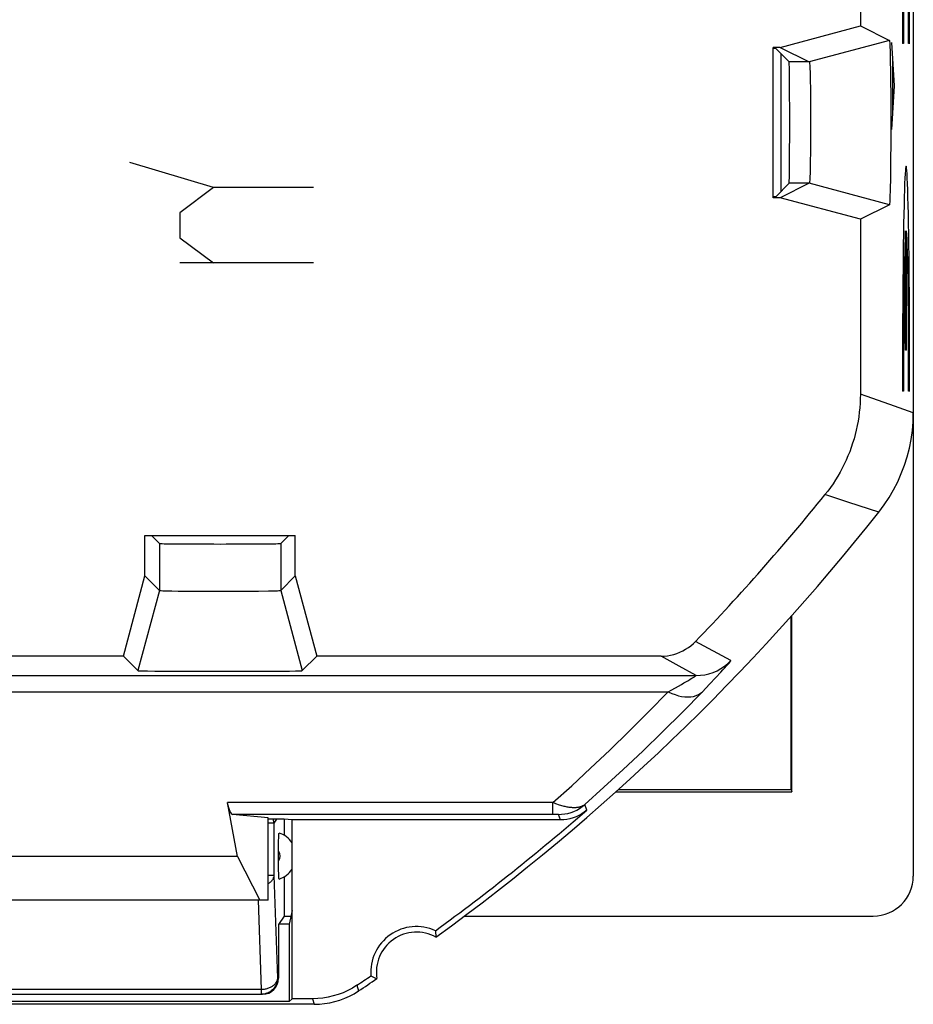
# Model space of a CAD drawing. Units: millimetres. Extents: x -11.2 to 11.2, y -23.5 to 23.5.
# Drawn here: x 0 to 11.2, y -23.5 to -11.2 of the extents above; entities that cross this region are included whole.
import ezdxf

# ---------------------------------------------------------------- set-up
doc = ezdxf.new("R2010")
doc.units = ezdxf.units.MM
doc.header["$LTSCALE"] = 23.1
doc.layers.get('0').update_dxf_attribs({"linetype": 'CONTINUOUS'})
for name, color, linetype in [('ASSI', 7, 'CONTINUOUS'), ('CURVE', 7, 'CONTINUOUS'), ('DRAFT', 7, 'CONTINUOUS'), ('IMPORT_IGES', 7, 'CONTINUOUS'), ('RACCORDO', 7, 'CONTINUOUS'), ('SMUSSO', 7, 'CONTINUOUS')]:
    doc.layers.add(name, color=color, linetype=linetype)

msp = doc.modelspace()

# ---------------------------------------------------------------- linework, layer by layer
at = {"color": 7, "linetype": 'CONTINUOUS'}
for p, q in [((11.15, 21.9), (11.15, -21.9)), ((9.633, -20.848), (9.633, -18.652)), ((7.437, -20.848), (9.633, -20.848)), ((7.466, -20.821), (9.624, -20.821)), ((3.3, -21.191), (3.3, -21.39)), ((3.231, -21.45), (3.232, -21.432)), ((3.231, -21.508), (3.231, -21.479)), ((3.23, -21.543), (3.231, -21.508)), ((3.23, -21.755), (3.23, -21.543)), ((3.231, -21.79), (3.23, -21.755)), ((3.231, -21.82), (3.231, -21.79)), ((3.231, -21.84), (3.231, -21.82)), ((3.232, -21.86), (3.231, -21.84)), ((3.232, -21.877), (3.232, -21.86)), ((3.233, -21.893), (3.232, -21.877)), ((3.3, -21.91), (3.3, -22.4)), ((3.3, -22.4), (3.23, -22.505)), ((3.3, -22.4), (3.385, -22.4)), ((5.545, -22.4), (10.65, -22.4)), ((3.23, -22.505), (3.23, -23.175)), ((-3.03, -23.375), (3.03, -23.375))]:
    msp.add_line(p, q, dxfattribs=at)
at = {"color": 250, "linetype": 'CONTINUOUS'}
for p, q in [((11.15, -16.12), (10.855, -16.017)), ((10.344, -17.238), (10.047, -17.142)), ((10.719, -17.359), (10.344, -17.238)), ((3.171, -21.242), (3.1, -21.242)), ((3.205, -21.191), (3.171, -21.242)), ((3.171, -21.242), (3.171, -21.892)), ((3.171, -21.892), (3.1, -21.892)), ((3.171, -21.892), (3.215, -23.175)), ((2.977, -22.201), (3.015, -23.316)), ((3.215, -23.175), (3.23, -23.175)), ((3.015, -23.316), (-3.015, -23.316)), ((3.015, -23.316), (3.015, -23.375)), ((4.207, -23.263), (4.228, -23.333)), ((3.654, -23.43), (3.675, -23.5))]:
    msp.add_line(p, q, dxfattribs=at)
at = {"color": 7, "linetype": 'CONTINUOUS'}
for points in [[(10.489, -15.888), (10.488, -15.945), (10.486, -16.001), (10.482, -16.057), (10.476, -16.114), (10.469, -16.17), (10.46, -16.225), (10.45, -16.281), (10.438, -16.336), (10.425, -16.391), (10.41, -16.446), (10.393, -16.5), (10.375, -16.553), (10.356, -16.606), (10.335, -16.659), (10.312, -16.71), (10.288, -16.761), (10.263, -16.812), (10.236, -16.862), (10.208, -16.911), (10.178, -16.959), (10.148, -17.006), (10.115, -17.052), (10.082, -17.098), (10.047, -17.142)], [(3.232, -21.432), (3.232, -21.415), (3.233, -21.408), (3.233, -21.401), (3.233, -21.394), (3.234, -21.388), (3.234, -21.383), (3.234, -21.378), (3.235, -21.374), (3.235, -21.371), (3.236, -21.368), (3.236, -21.366), (3.236, -21.364), (3.237, -21.363), (3.237, -21.363)], [(3.231, -21.479), (3.231, -21.46), (3.231, -21.45)], [(3.237, -21.937), (3.237, -21.937), (3.236, -21.936), (3.236, -21.935), (3.236, -21.932), (3.235, -21.93), (3.235, -21.926), (3.234, -21.922), (3.234, -21.918), (3.234, -21.912), (3.233, -21.907), (3.233, -21.9), (3.233, -21.893)], [(3.675, -23.5), (3.74, -23.498), (3.805, -23.492), (3.868, -23.481), (3.932, -23.466), (3.995, -23.447), (4.056, -23.425), (4.115, -23.398), (4.172, -23.368), (4.228, -23.333)]]:
    msp.add_lwpolyline(points, dxfattribs=at)
at = {"color": 250, "linetype": 'CONTINUOUS'}
for points in [[(10.855, -16.017), (10.562, -15.914), (10.489, -15.888)], [(3.171, -21.242), (3.17, -21.23), (3.169, -21.219), (3.167, -21.207), (3.165, -21.196), (3.164, -21.191)], [(3.171, -21.892), (3.17, -21.9), (3.169, -21.908), (3.167, -21.916), (3.164, -21.924), (3.161, -21.932), (3.157, -21.94), (3.153, -21.947), (3.148, -21.955), (3.142, -21.962), (3.136, -21.969), (3.129, -21.975), (3.122, -21.982), (3.114, -21.988), (3.106, -21.994), (3.1, -21.998)], [(3.215, -23.175), (3.215, -23.187), (3.214, -23.198), (3.212, -23.21), (3.21, -23.221), (3.207, -23.232), (3.203, -23.243), (3.199, -23.254), (3.194, -23.265), (3.189, -23.275), (3.182, -23.285), (3.176, -23.294), (3.169, -23.304), (3.161, -23.312), (3.153, -23.32), (3.144, -23.328), (3.135, -23.335), (3.125, -23.342), (3.115, -23.348), (3.105, -23.354), (3.095, -23.359), (3.084, -23.363), (3.073, -23.367), (3.062, -23.37), (3.05, -23.372), (3.039, -23.374), (3.027, -23.375), (3.015, -23.375)], [(3.215, -23.175), (3.215, -23.183), (3.213, -23.191), (3.212, -23.199), (3.209, -23.207), (3.206, -23.215), (3.202, -23.223), (3.198, -23.23), (3.193, -23.238), (3.187, -23.245), (3.181, -23.252), (3.174, -23.258), (3.167, -23.265), (3.159, -23.271), (3.151, -23.277), (3.142, -23.282), (3.133, -23.287), (3.124, -23.292), (3.114, -23.296), (3.104, -23.3), (3.093, -23.304), (3.083, -23.307), (3.072, -23.31), (3.061, -23.312), (3.05, -23.314), (3.038, -23.315), (3.027, -23.316), (3.015, -23.316)]]:
    msp.add_lwpolyline(points, dxfattribs=at)
at = {"color": 7, "linetype": 'CONTINUOUS'}
for centre, radius, start, end in [((3.15, -21.65), 0.3, 33.5334, 73.1136), ((3.15, -21.65), 0.3, 286.8864, 326.456), ((-11.25, 0), 28, 303.5572, 304.1211)]:
    msp.add_arc(centre, radius, start, end, dxfattribs=at)
at = {"color": 250, "linetype": 'CONTINUOUS'}
msp.add_arc((3.15, -21.65), 0.1, 323.2817, 36.7183, dxfattribs=at)
at = {"color": 7, "linetype": 'CONTINUOUS'}
for centre, major_axis, ratio, start_param, end_param in [((10.65, -21.899), (0.158, -0.475), 0.998478, -0.32105, 1.248833), ((3.03, -23.175), (0.2, 0), 0.999391, -1.570796, 0)]:
    msp.add_ellipse(centre, major_axis=major_axis, ratio=ratio, start_param=start_param, end_param=end_param, dxfattribs=at)
at = {"layer": 'ASSI', "color": 7, "linetype": 'CONTINUOUS'}
for p, q in [((11.15, 16.12), (11.15, -16.12)), ((10.489, -8.706), (10.489, -11.294)), ((9.489, -11.562), (10.489, -11.294)), ((10.489, -11.294), (10.851, -11.475)), ((9.489, -11.562), (9.4, -11.562)), ((9.4, -13.438), (9.4, -11.562)), ((9.433, -11.575), (9.4, -11.575)), ((9.433, -11.575), (9.601, -11.743)), ((9.489, -11.562), (9.851, -11.743)), ((10.861, -11.637), (10.863, -11.736)), ((10.863, -11.736), (10.865, -11.856)), ((9.862, -11.898), (9.864, -11.978)), ((10.865, -11.856), (10.867, -11.991)), ((9.864, -11.978), (9.866, -12.073)), ((10.867, -11.991), (10.868, -12.139)), ((9.866, -12.073), (9.867, -12.178)), ((10.868, -12.139), (10.869, -12.298)), ((9.867, -12.178), (9.868, -12.291)), ((9.868, -12.291), (9.869, -12.41)), ((10.869, -12.298), (10.869, -12.46)), ((9.869, -12.41), (9.869, -12.531)), ((10.869, -12.46), (10.869, -12.624)), ((9.869, -12.652), (9.868, -12.768)), ((9.869, -12.531), (9.869, -12.652)), ((10.869, -12.624), (10.868, -12.785)), ((9.868, -12.768), (9.867, -12.878)), ((9.867, -12.878), (9.865, -12.978)), ((10.868, -12.785), (10.867, -12.939)), ((10.867, -12.939), (10.866, -13.081)), ((10.866, -13.081), (10.864, -13.208)), ((9.433, -13.425), (9.601, -13.257)), ((9.851, -13.257), (9.489, -13.438)), ((9.433, -13.425), (9.4, -13.425)), ((9.489, -13.438), (9.4, -13.438)), ((10.489, -13.706), (9.489, -13.438)), ((10.851, -13.525), (10.489, -13.706)), ((10.489, -13.706), (10.489, -15.888)), ((1.562, -17.65), (3.438, -17.65)), ((1.562, -18.156), (1.562, -17.65)), ((1.643, -17.65), (1.743, -17.751)), ((3.357, -17.65), (3.257, -17.751)), ((3.438, -18.156), (3.438, -17.65)), ((1.294, -19.156), (1.562, -18.156)), ((1.562, -18.156), (1.743, -18.337)), ((3.257, -18.337), (3.438, -18.156)), ((3.438, -18.156), (3.706, -19.156)), ((1.898, -18.342), (1.979, -18.344)), ((1.979, -18.344), (2.178, -18.345)), ((2.178, -18.345), (2.471, -18.346)), ((2.471, -18.346), (2.769, -18.345)), ((2.769, -18.345), (2.978, -18.344)), ((2.978, -18.344), (3.104, -18.342)), ((3.104, -18.342), (3.169, -18.341)), ((1.294, -19.156), (-0.594, -19.156)), ((1.294, -19.156), (1.475, -19.337)), ((3.525, -19.337), (3.706, -19.156)), ((8.002, -19.156), (3.706, -19.156)), ((1.685, -19.342), (1.922, -19.344)), ((1.922, -19.344), (2.379, -19.346)), ((2.379, -19.346), (2.864, -19.345)), ((2.864, -19.345), (3.209, -19.343)), ((3.209, -19.343), (3.365, -19.342)), ((3.365, -19.342), (3.441, -19.341)), ((2.717, -21.656), (2.591, -20.984)), ((3.1, -21.172), (2.655, -21.131)), ((3.1, -22.2), (3.1, -21.172)), ((3.299, -21.191), (3.1, -21.191)), ((3.4, -21.2), (3.299, -21.191)), ((6.748, -21.2), (3.4, -21.2)), ((3.4, -23.43), (3.4, -21.2)), ((2.717, -21.656), (-2.717, -21.656)), ((2.717, -21.656), (2.997, -22.2)), ((3.1, -22.2), (-3.1, -22.2)), ((3.4, -22.33), (3.363, -22.5)), ((3.363, -22.5), (3.23, -22.5)), ((3.363, -22.5), (3.363, -23.467)), ((5.187, -22.582), (5.188, -22.6)), ((4.382, -23.146), (4.398, -23.154)), ((4.398, -23.154), (4.415, -23.161)), ((3.4, -23.43), (3.363, -23.467)), ((3.654, -23.43), (3.4, -23.43)), ((3.675, -23.5), (-3.675, -23.5)), ((3.363, -23.467), (-3.363, -23.467))]:
    msp.add_line(p, q, dxfattribs=at)
at = {"layer": 'ASSI', "color": 250, "linetype": 'CONTINUOUS'}
for p, q in [((10.851, -11.475), (9.851, -11.743)), ((9.851, -11.743), (9.601, -11.743)), ((9.851, -13.257), (9.601, -13.257)), ((10.851, -13.525), (9.851, -13.257)), ((11.15, -16.12), (10.855, -16.017)), ((10.344, -17.238), (10.047, -17.142)), ((10.719, -17.359), (10.344, -17.238)), ((1.743, -17.751), (1.743, -18.337)), ((3.257, -17.751), (3.257, -18.337)), ((1.743, -18.337), (1.475, -19.337)), ((3.257, -18.337), (3.525, -19.337)), ((8.874, -19.212), (8.434, -18.972)), ((8.227, -19.28), (8.002, -19.156)), ((8.44, -19.398), (8.227, -19.28)), ((-8.44, -19.398), (8.44, -19.398)), ((8.686, -19.424), (8.749, -19.357)), ((8.518, -19.601), (8.609, -19.505)), ((8.609, -19.505), (8.686, -19.424)), ((-8.092, -19.602), (8.092, -19.602)), ((6.653, -20.984), (2.591, -20.984)), ((6.653, -21.131), (6.653, -20.984)), ((7.076, -21.077), (7.051, -21.009)), ((6.676, -21.131), (2.655, -21.131)), ((6.69, -21.131), (6.676, -21.131)), ((6.699, -21.131), (6.69, -21.131)), ((6.705, -21.131), (6.699, -21.131)), ((6.71, -21.131), (6.705, -21.131)), ((6.713, -21.131), (6.71, -21.131)), ((6.748, -21.2), (6.722, -21.132)), ((4.207, -23.263), (4.228, -23.333)), ((3.654, -23.43), (3.675, -23.5))]:
    msp.add_line(p, q, dxfattribs=at)
at = {"layer": 'ASSI', "color": 7, "linetype": 'CONTINUOUS'}
for points in [[(10.851, -11.475), (10.853, -11.479), (10.854, -11.49), (10.856, -11.507), (10.857, -11.53), (10.858, -11.56), (10.86, -11.596), (10.861, -11.637)], [(9.851, -11.743), (9.853, -11.746), (9.854, -11.754), (9.856, -11.767), (9.857, -11.784), (9.858, -11.806), (9.86, -11.832), (9.861, -11.863), (9.862, -11.898)], [(9.865, -12.978), (9.863, -13.065), (9.862, -13.104), (9.861, -13.138), (9.86, -13.169), (9.858, -13.195), (9.857, -13.217), (9.856, -13.234), (9.854, -13.246), (9.853, -13.254), (9.851, -13.257)], [(10.864, -13.208), (10.862, -13.317), (10.861, -13.364), (10.859, -13.406), (10.858, -13.441), (10.857, -13.471), (10.855, -13.494), (10.854, -13.511), (10.853, -13.521), (10.851, -13.525)], [(10.489, -15.888), (10.488, -15.945), (10.486, -16.001), (10.482, -16.057), (10.476, -16.114), (10.469, -16.17), (10.46, -16.225), (10.45, -16.281), (10.438, -16.336), (10.425, -16.391), (10.41, -16.446), (10.393, -16.5), (10.375, -16.553), (10.356, -16.606), (10.335, -16.659), (10.312, -16.71), (10.288, -16.761), (10.263, -16.812), (10.236, -16.862), (10.208, -16.911), (10.178, -16.959), (10.148, -17.006), (10.115, -17.052), (10.082, -17.098), (10.047, -17.142)], [(10.719, -17.359), (10.786, -17.27), (10.848, -17.177), (10.904, -17.081), (10.955, -16.982), (11, -16.88), (11.039, -16.776), (11.073, -16.67), (11.101, -16.562), (11.122, -16.453), (11.138, -16.343), (11.147, -16.232), (11.15, -16.12)], [(1.743, -18.337), (1.746, -18.338), (1.754, -18.339), (1.767, -18.339), (1.784, -18.34), (1.806, -18.341), (1.832, -18.341), (1.898, -18.342)], [(3.169, -18.341), (3.195, -18.341), (3.217, -18.34), (3.234, -18.339), (3.246, -18.339), (3.254, -18.338), (3.257, -18.337)], [(8.002, -19.156), (8.042, -19.155), (8.082, -19.151), (8.121, -19.144), (8.161, -19.135), (8.199, -19.123), (8.237, -19.108), (8.274, -19.091), (8.309, -19.071), (8.343, -19.05), (8.375, -19.026), (8.406, -19), (8.434, -18.972)], [(1.475, -19.337), (1.48, -19.338), (1.49, -19.339), (1.507, -19.339), (1.53, -19.34), (1.56, -19.341), (1.596, -19.341), (1.685, -19.342)], [(3.441, -19.341), (3.471, -19.34), (3.494, -19.339), (3.511, -19.339), (3.521, -19.338), (3.525, -19.337)], [(7.076, -21.077), (7.045, -21.102), (7.012, -21.125), (6.978, -21.144), (6.942, -21.161), (6.904, -21.175), (6.866, -21.186), (6.827, -21.194), (6.788, -21.198), (6.748, -21.2)], [(5.188, -22.6), (5.19, -22.618), (5.191, -22.627), (5.191, -22.636), (5.192, -22.645), (5.193, -22.654), (5.193, -22.663)], [(4.415, -23.161), (4.423, -23.165), (4.431, -23.169), (4.44, -23.173), (4.448, -23.176), (4.456, -23.18)], [(4.207, -23.263), (4.151, -23.298), (4.094, -23.328), (4.035, -23.355), (3.974, -23.378), (3.911, -23.396), (3.848, -23.411), (3.784, -23.422), (3.719, -23.428), (3.654, -23.43)], [(3.675, -23.5), (3.74, -23.498), (3.805, -23.492), (3.868, -23.481), (3.932, -23.466), (3.995, -23.447), (4.056, -23.425), (4.115, -23.398), (4.172, -23.368), (4.228, -23.333)]]:
    msp.add_lwpolyline(points, dxfattribs=at)
at = {"layer": 'ASSI', "color": 250, "linetype": 'CONTINUOUS'}
for points in [[(10.855, -16.017), (10.562, -15.914), (10.489, -15.888)], [(8.44, -19.398), (8.494, -19.395), (8.547, -19.388), (8.6, -19.376), (8.651, -19.359), (8.701, -19.338), (8.748, -19.312), (8.793, -19.283), (8.835, -19.249), (8.874, -19.212)], [(8.749, -19.357), (8.775, -19.328), (8.798, -19.302), (8.819, -19.279), (8.836, -19.26), (8.851, -19.243), (8.862, -19.23), (8.869, -19.22), (8.873, -19.214), (8.874, -19.212)], [(8.343, -19.459), (8.366, -19.445), (8.386, -19.433), (8.403, -19.423), (8.418, -19.414), (8.428, -19.407), (8.436, -19.402), (8.44, -19.399), (8.44, -19.398)], [(8.092, -19.602), (8.138, -19.576), (8.221, -19.53)], [(8.221, -19.53), (8.256, -19.51), (8.288, -19.491), (8.343, -19.459)], [(6.653, -20.984), (6.888, -20.773), (7.124, -20.554), (7.363, -20.328), (7.604, -20.094), (7.847, -19.852), (8.092, -19.602)], [(7.051, -21.009), (7.29, -20.793), (7.531, -20.57), (7.775, -20.34), (8.021, -20.101), (8.269, -19.855), (8.518, -19.601)], [(8.092, -19.602), (8.135, -19.622), (8.177, -19.637), (8.219, -19.65), (8.259, -19.658), (8.299, -19.664), (8.337, -19.665), (8.373, -19.663), (8.407, -19.658), (8.439, -19.649), (8.468, -19.636), (8.494, -19.62), (8.518, -19.601)], [(7.051, -21.009), (7.044, -21.014), (7.038, -21.018), (7.031, -21.022), (7.024, -21.026), (7.016, -21.03), (7.009, -21.033), (7.001, -21.035), (6.993, -21.038), (6.984, -21.04), (6.976, -21.042), (6.967, -21.043), (6.958, -21.045), (6.949, -21.046), (6.939, -21.047), (6.93, -21.047), (6.92, -21.047), (6.91, -21.047), (6.899, -21.047), (6.889, -21.046), (6.878, -21.046), (6.866, -21.044), (6.855, -21.043), (6.843, -21.041), (6.831, -21.039), (6.819, -21.037), (6.806, -21.034), (6.793, -21.031), (6.78, -21.028), (6.766, -21.024), (6.751, -21.02), (6.736, -21.015), (6.721, -21.01), (6.704, -21.005), (6.688, -20.998), (6.671, -20.992), (6.653, -20.984)], [(6.722, -21.132), (6.762, -21.13), (6.802, -21.125), (6.841, -21.118), (6.879, -21.107), (6.916, -21.093), (6.952, -21.076), (6.987, -21.056), (7.02, -21.034), (7.051, -21.009)], [(6.722, -21.132), (6.722, -21.132), (6.722, -21.132), (6.722, -21.132), (6.721, -21.132), (6.721, -21.132), (6.72, -21.131), (6.719, -21.131), (6.719, -21.131), (6.718, -21.131), (6.717, -21.131), (6.716, -21.131), (6.713, -21.131)]]:
    msp.add_lwpolyline(points, dxfattribs=at)
at = {"layer": 'ASSI', "color": 7, "linetype": 'CONTINUOUS'}
for centre, radius, start, end in [((-11.25, 0), 27.339, 316.0552, 321.1691), ((-11.25, 0), 28, 305.9628, 321.6854), ((-11.25, 0), 27.93, 306.05, 311.0057), ((4.95, -23.1), 0.57, 65.4598, 184.6241), ((4.95, -23.1), 0.5, 60.8876, 189.1963), ((-11.25, 0), 27.93, 303.602, 304.0338), ((-11.25, 0), 28, 303.5572, 304.1211)]:
    msp.add_arc(centre, radius, start, end, dxfattribs=at)
for centre, major_axis, ratio, start_param, end_param in [((9.601, -12.5), (0, 0.757), 0.008727, -3.132866, -0.008727), ((2.5, -17.751), (0.757, 0), 0.008727, -3.132866, -0.008727), ((2.657, -20.631), (0, 0.5), 0.1875, -3.926991, -3.159046)]:
    msp.add_ellipse(centre, major_axis=major_axis, ratio=ratio, start_param=start_param, end_param=end_param, dxfattribs=at)
at = {"layer": 'CURVE', "color": 250, "linetype": 'CONTINUOUS'}
for p, q in [((10.879, -11.5), (10.913, -12.043)), ((11.029, -11.515), (11.016, -11.515)), ((11.105, -11.515), (11.091, -11.515)), ((10.889, -11.681), (10.889, -12.405)), ((10.913, -12.043), (10.879, -12.586)), ((2.417, -13.312), (1.375, -13)), ((2.417, -13.312), (2, -13.625)), ((3.667, -13.312), (2.417, -13.312)), ((2, -13.625), (2, -13.938)), ((11.054, -15.34), (11.054, -13.852)), ((11.067, -15.34), (11.067, -13.852)), ((2, -13.938), (2.417, -14.25)), ((3.667, -14.25), (2, -14.25)), ((11.067, -15.34), (11.054, -15.34)), ((11.029, -15.85), (11.016, -15.85)), ((11.105, -15.85), (11.091, -15.85))]:
    msp.add_line(p, q, dxfattribs=at)
for centre, major_axis, start_param, end_param in [((11.06, -11.26), (0, 2.55), -1.670964, 1.670964), ((11.06, -11.26), (0, 1.785), -1.714144, 1.714144), ((11.06, -15.595), (0, 2.55), -1.670964, 1.670964), ((11.06, -15.595), (0, 1.785), 0.215961, 1.714144), ((11.06, -15.595), (0, 1.785), -1.714144, -0.215961)]:
    msp.add_ellipse(centre, major_axis=major_axis, ratio=0.01745, start_param=start_param, end_param=end_param, dxfattribs=at)
at = {"layer": 'DRAFT', "color": 7, "linetype": 'CONTINUOUS'}
for p, q in [((9.4, -13.438), (9.4, -11.562)), ((9.433, -11.575), (9.4, -11.575)), ((9.433, -13.425), (9.4, -13.425)), ((1.562, -17.65), (3.438, -17.65)), ((9.624, -20.821), (9.624, -18.662)), ((9.624, -20.821), (9.633, -20.848)), ((5.187, -22.582), (5.188, -22.6)), ((4.382, -23.146), (4.398, -23.154)), ((4.398, -23.154), (4.415, -23.161)), ((3.675, -23.5), (-3.675, -23.5))]:
    msp.add_line(p, q, dxfattribs=at)
for points in [[(5.188, -22.6), (5.19, -22.618), (5.191, -22.627), (5.191, -22.636), (5.192, -22.645), (5.193, -22.654), (5.193, -22.663)], [(4.415, -23.161), (4.423, -23.165), (4.431, -23.169), (4.44, -23.173), (4.448, -23.176), (4.456, -23.18)]]:
    msp.add_lwpolyline(points, dxfattribs=at)
for centre, radius, start, end in [((-11.25, 0), 28, 305.9628, 321.6854), ((4.95, -23.1), 0.57, 65.4598, 184.6241), ((4.95, -23.1), 0.5, 60.8876, 189.1963), ((-11.25, 0), 27.93, 303.602, 304.0338)]:
    msp.add_arc(centre, radius, start, end, dxfattribs=at)
at = {"layer": 'IMPORT_IGES', "color": 7, "linetype": 'CONTINUOUS'}
msp.add_line((9.5, -13.357), (9.5, -11.643), dxfattribs=at)
at = {"layer": 'RACCORDO', "color": 7, "linetype": 'CONTINUOUS'}
for p, q in [((9.433, -11.575), (9.601, -11.743)), ((9.433, -13.425), (9.601, -13.257)), ((1.643, -17.65), (1.743, -17.751)), ((3.357, -17.65), (3.257, -17.751)), ((8.002, -19.156), (3.706, -19.156)), ((2.717, -21.656), (2.591, -20.984)), ((3.1, -21.172), (2.655, -21.131)), ((6.748, -21.2), (3.4, -21.2))]:
    msp.add_line(p, q, dxfattribs=at)
at = {"layer": 'RACCORDO', "color": 250, "linetype": 'CONTINUOUS'}
for p, q in [((8.874, -19.212), (8.434, -18.972)), ((8.227, -19.28), (8.002, -19.156)), ((8.44, -19.398), (8.227, -19.28)), ((-8.44, -19.398), (8.44, -19.398)), ((8.686, -19.424), (8.749, -19.357)), ((8.518, -19.601), (8.609, -19.505)), ((8.609, -19.505), (8.686, -19.424)), ((-8.092, -19.602), (8.092, -19.602)), ((6.653, -20.984), (2.591, -20.984)), ((6.653, -21.131), (6.653, -20.984)), ((7.076, -21.077), (7.051, -21.009)), ((6.676, -21.131), (2.655, -21.131)), ((6.69, -21.131), (6.676, -21.131)), ((6.699, -21.131), (6.69, -21.131)), ((6.705, -21.131), (6.699, -21.131)), ((6.71, -21.131), (6.705, -21.131)), ((6.713, -21.131), (6.71, -21.131)), ((6.748, -21.2), (6.722, -21.132))]:
    msp.add_line(p, q, dxfattribs=at)
at = {"layer": 'RACCORDO', "color": 7, "linetype": 'CONTINUOUS'}
for points in [[(8.002, -19.156), (8.042, -19.155), (8.082, -19.151), (8.121, -19.144), (8.161, -19.135), (8.199, -19.123), (8.237, -19.108), (8.274, -19.091), (8.309, -19.071), (8.343, -19.05), (8.375, -19.026), (8.406, -19), (8.434, -18.972)], [(7.076, -21.077), (7.045, -21.102), (7.012, -21.125), (6.978, -21.144), (6.942, -21.161), (6.904, -21.175), (6.866, -21.186), (6.827, -21.194), (6.788, -21.198), (6.748, -21.2)]]:
    msp.add_lwpolyline(points, dxfattribs=at)
at = {"layer": 'RACCORDO', "color": 250, "linetype": 'CONTINUOUS'}
for points in [[(8.44, -19.398), (8.494, -19.395), (8.547, -19.388), (8.6, -19.376), (8.651, -19.359), (8.701, -19.338), (8.748, -19.312), (8.793, -19.283), (8.835, -19.249), (8.874, -19.212)], [(8.749, -19.357), (8.775, -19.328), (8.798, -19.302), (8.819, -19.279), (8.836, -19.26), (8.851, -19.243), (8.862, -19.23), (8.869, -19.22), (8.873, -19.214), (8.874, -19.212)], [(8.343, -19.459), (8.366, -19.445), (8.386, -19.433), (8.403, -19.423), (8.418, -19.414), (8.428, -19.407), (8.436, -19.402), (8.44, -19.399), (8.44, -19.398)], [(8.092, -19.602), (8.138, -19.576), (8.221, -19.53)], [(8.221, -19.53), (8.256, -19.51), (8.288, -19.491), (8.343, -19.459)], [(6.653, -20.984), (6.888, -20.773), (7.124, -20.554), (7.363, -20.328), (7.604, -20.094), (7.847, -19.852), (8.092, -19.602)], [(7.051, -21.009), (7.29, -20.793), (7.531, -20.57), (7.775, -20.34), (8.021, -20.101), (8.269, -19.855), (8.518, -19.601)], [(8.092, -19.602), (8.135, -19.622), (8.177, -19.637), (8.219, -19.65), (8.259, -19.658), (8.299, -19.664), (8.337, -19.665), (8.373, -19.663), (8.407, -19.658), (8.439, -19.649), (8.468, -19.636), (8.494, -19.62), (8.518, -19.601)], [(7.051, -21.009), (7.044, -21.014), (7.038, -21.018), (7.031, -21.022), (7.024, -21.026), (7.016, -21.03), (7.009, -21.033), (7.001, -21.035), (6.993, -21.038), (6.984, -21.04), (6.976, -21.042), (6.967, -21.043), (6.958, -21.045), (6.949, -21.046), (6.939, -21.047), (6.93, -21.047), (6.92, -21.047), (6.91, -21.047), (6.899, -21.047), (6.889, -21.046), (6.878, -21.046), (6.866, -21.044), (6.855, -21.043), (6.843, -21.041), (6.831, -21.039), (6.819, -21.037), (6.806, -21.034), (6.793, -21.031), (6.78, -21.028), (6.766, -21.024), (6.751, -21.02), (6.736, -21.015), (6.721, -21.01), (6.704, -21.005), (6.688, -20.998), (6.671, -20.992), (6.653, -20.984)], [(6.722, -21.132), (6.762, -21.13), (6.802, -21.125), (6.841, -21.118), (6.879, -21.107), (6.916, -21.093), (6.952, -21.076), (6.987, -21.056), (7.02, -21.034), (7.051, -21.009)], [(6.722, -21.132), (6.722, -21.132), (6.722, -21.132), (6.722, -21.132), (6.721, -21.132), (6.721, -21.132), (6.72, -21.131), (6.719, -21.131), (6.719, -21.131), (6.718, -21.131), (6.717, -21.131), (6.716, -21.131), (6.713, -21.131)]]:
    msp.add_lwpolyline(points, dxfattribs=at)
at = {"layer": 'RACCORDO', "color": 7, "linetype": 'CONTINUOUS'}
for radius, start, end in [(27.339, 316.0552, 321.1691), (27.93, 306.05, 311.0057)]:
    msp.add_arc((-11.25, 0), radius, start, end, dxfattribs=at)
for centre, major_axis, ratio, start_param, end_param in [((9.601, -12.5), (0, 0.757), 0.008727, -3.132866, -0.008727), ((2.5, -17.751), (0.757, 0), 0.008727, -3.132866, -0.008727), ((2.657, -20.631), (0, 0.5), 0.1875, -3.926991, -3.159046)]:
    msp.add_ellipse(centre, major_axis=major_axis, ratio=ratio, start_param=start_param, end_param=end_param, dxfattribs=at)
at = {"layer": 'SMUSSO', "color": 7, "linetype": 'CONTINUOUS'}
for p, q in [((10.489, -8.706), (10.489, -11.294)), ((9.489, -11.562), (10.489, -11.294)), ((10.489, -11.294), (10.851, -11.475)), ((9.489, -11.562), (9.4, -11.562)), ((9.489, -11.562), (9.851, -11.743)), ((10.861, -11.637), (10.863, -11.736)), ((10.863, -11.736), (10.865, -11.856)), ((9.862, -11.898), (9.864, -11.978)), ((10.865, -11.856), (10.867, -11.991)), ((9.864, -11.978), (9.866, -12.073)), ((10.867, -11.991), (10.868, -12.139)), ((9.866, -12.073), (9.867, -12.178)), ((10.868, -12.139), (10.869, -12.298)), ((9.867, -12.178), (9.868, -12.291)), ((9.868, -12.291), (9.869, -12.41)), ((10.869, -12.298), (10.869, -12.46)), ((9.869, -12.41), (9.869, -12.531)), ((10.869, -12.46), (10.869, -12.624)), ((9.869, -12.652), (9.868, -12.768)), ((9.869, -12.531), (9.869, -12.652)), ((10.869, -12.624), (10.868, -12.785)), ((9.868, -12.768), (9.867, -12.878)), ((9.867, -12.878), (9.865, -12.978)), ((10.868, -12.785), (10.867, -12.939)), ((10.867, -12.939), (10.866, -13.081)), ((10.866, -13.081), (10.864, -13.208)), ((9.851, -13.257), (9.489, -13.438)), ((9.489, -13.438), (9.4, -13.438)), ((10.489, -13.706), (9.489, -13.438)), ((10.851, -13.525), (10.489, -13.706)), ((10.489, -13.706), (10.489, -15.888)), ((1.562, -18.156), (1.562, -17.65)), ((3.438, -18.156), (3.438, -17.65)), ((1.294, -19.156), (1.562, -18.156)), ((1.562, -18.156), (1.743, -18.337)), ((3.257, -18.337), (3.438, -18.156)), ((3.438, -18.156), (3.706, -19.156)), ((1.898, -18.342), (1.979, -18.344)), ((1.979, -18.344), (2.178, -18.345)), ((2.178, -18.345), (2.471, -18.346)), ((2.471, -18.346), (2.769, -18.345)), ((2.769, -18.345), (2.978, -18.344)), ((2.978, -18.344), (3.104, -18.342)), ((3.104, -18.342), (3.169, -18.341)), ((1.294, -19.156), (-0.594, -19.156)), ((1.294, -19.156), (1.475, -19.337)), ((3.525, -19.337), (3.706, -19.156)), ((1.685, -19.342), (1.922, -19.344)), ((1.922, -19.344), (2.379, -19.346)), ((2.379, -19.346), (2.864, -19.345)), ((2.864, -19.345), (3.209, -19.343)), ((3.209, -19.343), (3.365, -19.342)), ((3.365, -19.342), (3.441, -19.341))]:
    msp.add_line(p, q, dxfattribs=at)
at = {"layer": 'SMUSSO', "color": 250, "linetype": 'CONTINUOUS'}
for p, q in [((10.851, -11.475), (9.851, -11.743)), ((9.851, -11.743), (9.601, -11.743)), ((9.851, -13.257), (9.601, -13.257)), ((10.851, -13.525), (9.851, -13.257)), ((1.743, -17.751), (1.743, -18.337)), ((3.257, -17.751), (3.257, -18.337)), ((1.743, -18.337), (1.475, -19.337)), ((3.257, -18.337), (3.525, -19.337))]:
    msp.add_line(p, q, dxfattribs=at)
at = {"layer": 'SMUSSO', "color": 7, "linetype": 'CONTINUOUS'}
for points in [[(10.851, -11.475), (10.853, -11.479), (10.854, -11.49), (10.856, -11.507), (10.857, -11.53), (10.858, -11.56), (10.86, -11.596), (10.861, -11.637)], [(9.851, -11.743), (9.853, -11.746), (9.854, -11.754), (9.856, -11.767), (9.857, -11.784), (9.858, -11.806), (9.86, -11.832), (9.861, -11.863), (9.862, -11.898)], [(9.865, -12.978), (9.863, -13.065), (9.862, -13.104), (9.861, -13.138), (9.86, -13.169), (9.858, -13.195), (9.857, -13.217), (9.856, -13.234), (9.854, -13.246), (9.853, -13.254), (9.851, -13.257)], [(10.864, -13.208), (10.862, -13.317), (10.861, -13.364), (10.859, -13.406), (10.858, -13.441), (10.857, -13.471), (10.855, -13.494), (10.854, -13.511), (10.853, -13.521), (10.851, -13.525)], [(1.743, -18.337), (1.746, -18.338), (1.754, -18.339), (1.767, -18.339), (1.784, -18.34), (1.806, -18.341), (1.832, -18.341), (1.898, -18.342)], [(3.169, -18.341), (3.195, -18.341), (3.217, -18.34), (3.234, -18.339), (3.246, -18.339), (3.254, -18.338), (3.257, -18.337)], [(1.475, -19.337), (1.48, -19.338), (1.49, -19.339), (1.507, -19.339), (1.53, -19.34), (1.56, -19.341), (1.596, -19.341), (1.685, -19.342)], [(3.441, -19.341), (3.471, -19.34), (3.494, -19.339), (3.511, -19.339), (3.521, -19.338), (3.525, -19.337)]]:
    msp.add_lwpolyline(points, dxfattribs=at)

doc.saveas('drawing.dxf')
